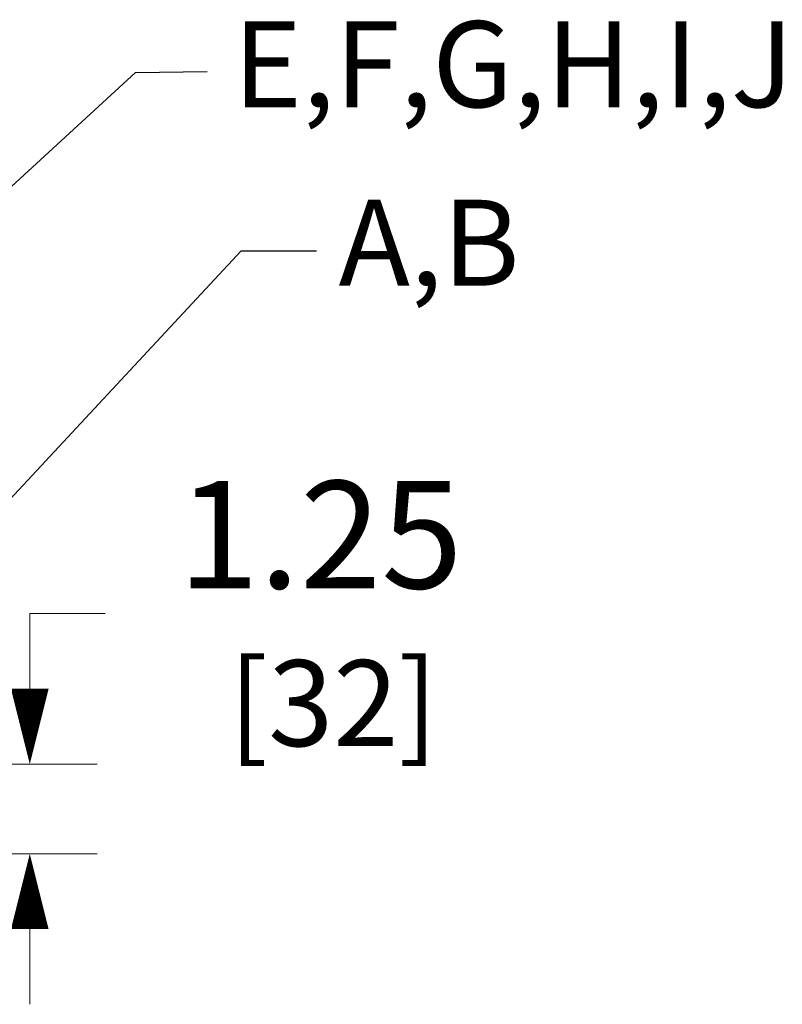
# Model space of a CAD drawing. Units: inches. Extents: x 0 to 246, y -2 to 151.
# Drawn here: x 40 to 51, y 40 to 53 of the extents above; entities that cross this region are included whole.
import ezdxf

# ---------------------------------------------------------------- set-up
doc = ezdxf.new("R2010")
doc.units = ezdxf.units.IN
doc.header["$MEASUREMENT"] = 0
doc.layers.add('DIM', color=2, linetype='Continuous', lineweight=20)
doc.layers.add('TEXT1', color=3, linetype='Continuous', lineweight=20)
doc.styles.add('RomanS', font='romans.shx')
doc.dimstyles.new('SchneiderElectric Dual Below', dxfattribs={"dimscale": 0, "dimtxt": 0.1, "dimasz": 0.07, "dimexe": 0.0625, "dimexo": 0.0625, "dimgap": 0.04, "dimtad": 0, "dimtih": 1, "dimtoh": 1, "dimrnd": 0.001, "dimzin": 4, "dimdsep": 46, "dimtxsty": 'RomanS', "dimblk": 'SEArrow', "dimcen": 0.09, "dimclrd": 256, "dimclre": 256, "dimclrt": 256, "dimadec": 0, "dimazin": 1, "dimtfac": 1, "dimtofl": 0, "dimtmove": 0, "dimatfit": 3, "dimldrblk": 'SEArrow', "dimfxl": 1, "dimtolj": 1, "dimtzin": 0, "dimlwd": -1, "dimlwe": -1, "dimarcsym": 0})

# ---------------------------------------------------------------- blocks, each defined once
blk = doc.blocks.new('SEArrow')
at = {"linetype": 'ByBlock', "lineweight": -2}
blk.add_lwpolyline([(0, 0, 0, 0.5, 0), (-1, 0, 0.5, 0.5, 0)], format="xyseb", dxfattribs=at)
blk = doc.blocks.new('*D24')
at = {"layer": 'Defpoints', "color": 0, "transparency": 16777216}
for p in [(36.728, 42.927), (37.638, 41.675), (40.422, 41.675)]:
    blk.add_point(p, dxfattribs=at)
at = {"layer": 'DIM', "transparency": 16777216}
for p, q in [((40.422, 43.977), (40.422, 45.027)), ((40.422, 45.027), (41.472, 45.027)), ((37.665, 42.927), (41.36, 42.927)), ((38.575, 41.675), (41.36, 41.675)), ((40.422, 40.625), (40.422, 39.575))]:
    blk.add_line(p, q, dxfattribs=at)
at = {"layer": 'DIM', "transparency": 16777216, "xscale": 1.05, "yscale": 1.05, "zscale": 1.05}
for p, rotation in [((40.422, 42.927), 270), ((40.422, 41.675), 90)]:
    blk.add_blockref('SEArrow', p, dxfattribs=dict(at, rotation=rotation))
at = {"layer": 'DIM', "transparency": 16777216, "insert": (44.472, 45.027), "char_height": 1.5, "attachment_point": 5, "style": 'RomanS'}
blk.add_mtext('\\A1;1.25\\P{\\H0.8x; [32]', dxfattribs=at)

msp = doc.modelspace()

# ---------------------------------------------------------------- linework, layer by layer
at = {"layer": 'TEXT1', "linetype": 'ByBlock', "lineweight": -2}
for points in [[(34.816, 46.069), (41.897, 52.577), (42.896, 52.59)], [(36.971, 43.212), (43.369, 50.086), (44.42, 50.086)]]:
    msp.add_lwpolyline(points, dxfattribs=at)

# ---------------------------------------------------------------- texts
at = {"layer": 'TEXT1', "char_height": 1.2, "attachment_point": 1, "style": 'RomanS'}
for s, insert in [('E,F,G,H,I,J', (43.257, 53.291)), ('A,B', (44.729, 50.8))]:
    msp.add_mtext(s, dxfattribs=dict(at, insert=insert))

# ---------------------------------------------------------------- dimensions: what is measured, and where the dimension line sits
at = {"layer": 'DIM'}
dim = msp.add_linear_dim(base=(40.422, 41.675), p1=(36.728, 42.927), p2=(37.638, 41.675), angle=90, dimstyle='SchneiderElectric Dual Below', override={"dimscale": 15, "dimpost": '\\P{\\H0.8x;'}, dxfattribs=at)
dim.commit()
dim.dimension.update_dxf_attribs({"geometry": '*D24', "text_midpoint": (44.472, 45.027), "dimtype": 160})

doc.saveas('drawing.dxf')
